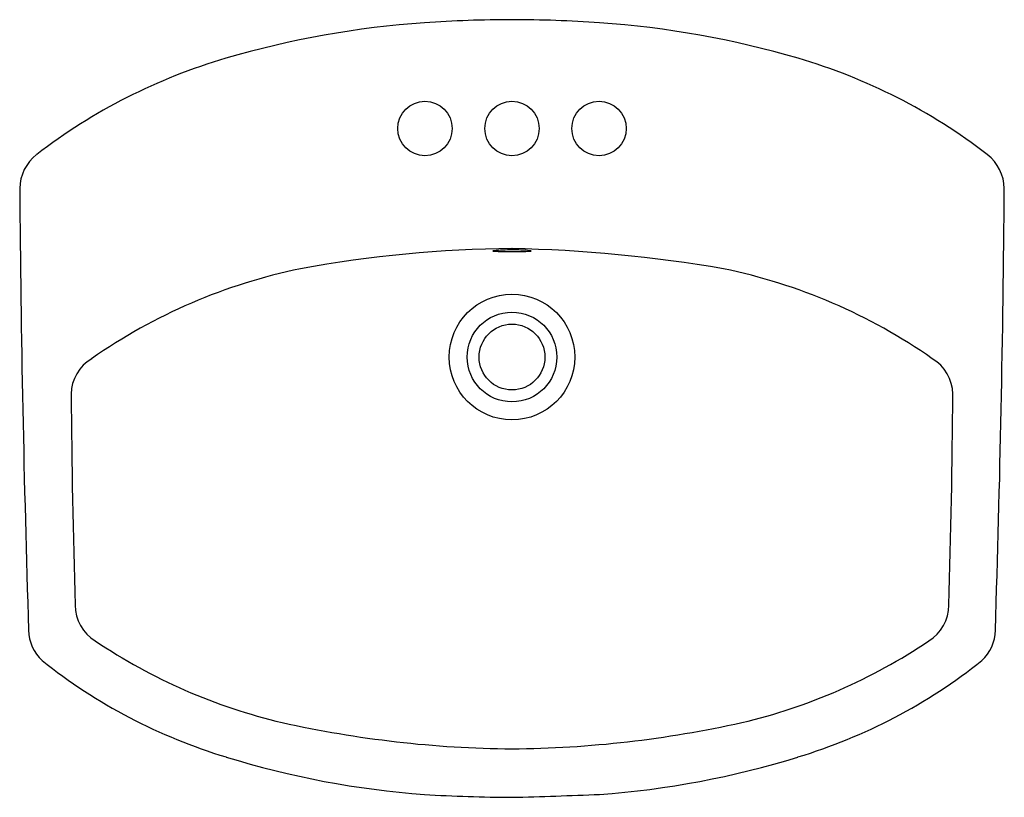
# Model space of a CAD drawing. Extents: x 3386.3 to 3408.9, y 312.6 to 330.5.
import ezdxf

# ---------------------------------------------------------------- set-up
doc = ezdxf.new("R2010")
doc.units = 0
doc.header["$LTSCALE"] = 0.64311
doc.header["$PDSIZE"] = 0.3125
doc.layers.get('0').update_dxf_attribs({"color": 255, "linetype": 'CONTINUOUS'})
doc.layers.get('DEFPOINTS').update_dxf_attribs({"linetype": 'CONTINUOUS'})
doc.styles.get("Standard").update_dxf_attribs({"font": 'txt', "width": 0.8})

msp = doc.modelspace()

# ---------------------------------------------------------------- linework, layer by layer
for centre, radius in [((3395.571, 327.954), 0.625), ((3397.571, 327.954), 0.625), ((3399.571, 327.954), 0.625), ((3397.571, 322.707), 1.443), ((3397.571, 322.707), 1.03), ((3397.571, 322.707), 0.756)]:
    msp.add_circle(centre, radius)
for centre, radius, start, end in [((3397.068, 308.765), 21.669, 93.9951, 106.2694), ((3397.596, 301.214), 29.238, 90.0478, 93.9951), ((3397.547, 301.214), 29.238, 86.0049, 89.9522), ((3398.074, 308.765), 21.669, 73.7306, 86.0049), ((3394.709, 316.883), 13.215, 106.3114, 127.5687), ((3400.433, 316.883), 13.215, 52.4313, 73.6886), ((3387.28, 326.555), 1.019, 128.0923, 178.9231), ((3407.862, 326.555), 1.019, 1.0773, 51.9072), ((3792.571, 329.747), 406.322, 180.44742, 181.87752), ((3002.569, 329.747), 406.324, 358.12248, 359.55258), ((3397.752, 297.599), 27.597, 90.3762, 100.5214), ((3397.136, 325.138), 0.00614, 93.01, 144.8658), ((3397.154, 325.192), 0.0558, 245.2792, 267.4904), ((3397.166, 325.032), 0.117, 95.9557, 105.2194), ((3397.559, 334.054), 8.926, 267.3868, 270.0778), ((3397.573, 320.524), 4.643, 90.0205, 95.1707), ((3396.98, 293.301), 31.9, 80.1643, 88.9381), ((3397.573, 320.524), 4.643, 84.9629, 90.0205), ((3397.567, 334.802), 9.675, 270.0264, 272.5092), ((3397.966, 324.986), 0.163, 75.7068, 84.9629), ((3397.988, 325.192), 0.0558, 272.5096, 294.7209), ((3398.006, 325.138), 0.00614, 35.1343, 86.99), ((3395.293, 312.126), 12.868, 101.5664, 124.9854), ((3399.849, 312.126), 12.868, 55.0146, 78.4336), ((3388.389, 321.852), 0.944, 120.1345, 179.7168), ((3406.753, 321.852), 0.944, 0.2832, 59.8655), ((3566.946, 322.858), 179.504, 180.31976, 181.86622), ((3228.196, 322.858), 179.504, 358.13378, 359.68024), ((3388.493, 317.008), 0.956, 179.7142, 238.6499), ((3406.649, 317.008), 0.956, 301.3501, 0.2858), ((3387.433, 316.445), 0.966, 180.5872, 226.9939), ((3407.709, 316.445), 0.966, 313.0061, 359.4128), ((3395.274, 326.995), 13.026, 236.0339, 256.7634), ((3399.868, 326.995), 13.027, 283.2371, 303.9659), ((3394.684, 325.693), 12.714, 231.529, 253.1619), ((3400.458, 325.693), 12.714, 286.8381, 308.471), ((3397.812, 339.17), 25.461, 257.4762, 269.4571), ((3397.33, 339.17), 25.461, 270.5428, 282.5237), ((3397.064, 333.158), 20.549, 252.8399, 265.7988), ((3398.084, 333.127), 20.518, 274.1914, 287.17), ((3397.766, 349.484), 36.886, 266.5691, 269.6974), ((3393.088, 481.071), 168.532, 271.52439, 272.209)]:
    msp.add_arc(centre, radius, start, end)
at = {"layer": 'DEFPOINTS'}
msp.add_point((3397.571, 327.954), dxfattribs=at)

# ---------------------------------------------------------------- texts
for tag, p, s in [('MODELNUMBER', (3397.568, 321.529), 'K-2351T-4'), ('TRADENAME', (3397.568, 321.527), 'CIMARRON'), ('PRODUCT', (3397.568, 321.526), 'BATHROOM SINK')]:
    msp.add_attdef(tag, p, s, height=0.001, dxfattribs=at)

doc.saveas('drawing.dxf')
